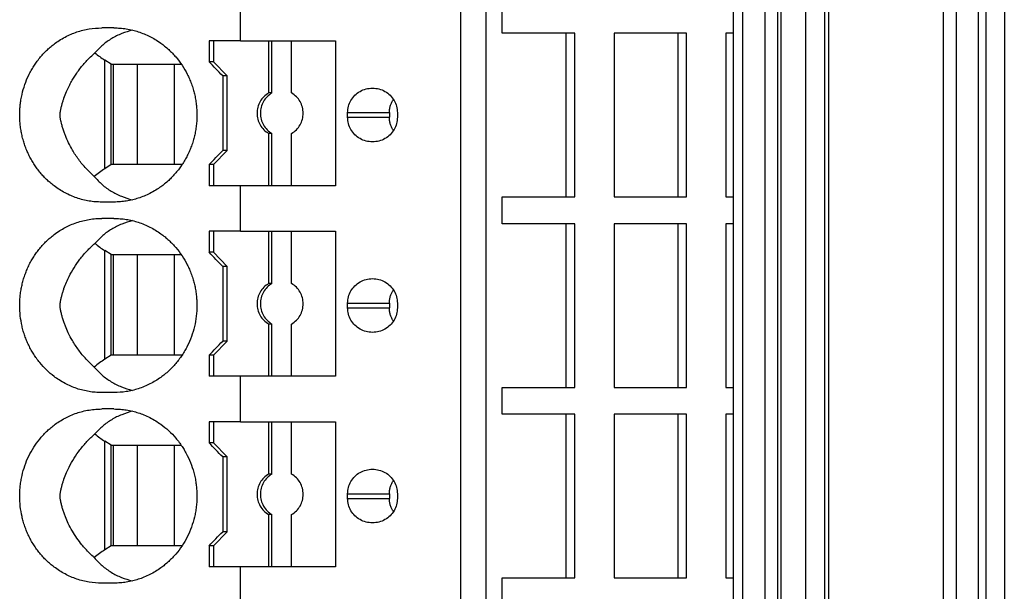
# Model space of a CAD drawing. Units: millimetres. Extents: x -1213 to -793, y -1206 to -909.
# Drawn here: x -1042 to -1021, y -1128 to -1116 of the extents above; entities that cross this region are included whole.
import ezdxf

# ---------------------------------------------------------------- set-up
doc = ezdxf.new("R2010")
doc.units = ezdxf.units.MM
doc.layers.add('1', color=7, linetype='Continuous')

# ---------------------------------------------------------------- blocks, each defined once
blk = doc.blocks.new('PTRE_6-2_22-select__2', base_point=(-2084.699, -2321.531))
at = {"color": 7, "linetype": 'Continuous'}
for p, q in [((-2065.173, -2305.231), (-2065.173, -2125.931)), ((-2064.09, -2305.231), (-2064.09, -2125.931)), ((-2053.523, -2305.231), (-2053.523, -2125.931)), ((-2053.144, -2125.931), (-2053.144, -2305.231)), ((-2052.18, -2125.931), (-2052.18, -2305.231)), ((-2051.622, -2305.231), (-2051.622, -2125.931)), ((-2051.489, -2305.231), (-2051.489, -2125.931)), ((-2050.426, -2305.231), (-2050.426, -2125.931)), ((-2049.619, -2305.231), (-2049.619, -2125.931)), ((-2049.444, -2305.231), (-2049.444, -2125.931)), ((-2044.559, -2125.931), (-2044.559, -2305.231)), ((-2043.986, -2305.231), (-2043.986, -2125.931)), ((-2043.058, -2125.931), (-2043.058, -2305.231)), ((-2042.717, -2305.231), (-2042.717, -2125.931)), ((-2041.945, -2125.931), (-2041.945, -2305.231)), ((-2074.595, -2232.781), (-2074.595, -2230.831)), ((-2063.405, -2232.456), (-2063.405, -2231.306)), ((-2080.007, -2232.231), (-2080.527, -2232.231)), ((-2075.934, -2232.781), (-2075.934, -2233.681)), ((-2075.758, -2232.781), (-2075.934, -2232.781)), ((-2075.758, -2232.781), (-2075.758, -2233.681)), ((-2074.595, -2232.781), (-2075.758, -2232.781)), ((-2074.595, -2232.781), (-2073.395, -2232.781)), ((-2073.395, -2232.781), (-2073.256, -2232.781)), ((-2073.395, -2232.781), (-2073.395, -2235.015)), ((-2073.256, -2232.781), (-2072.41, -2232.781)), ((-2073.256, -2235.015), (-2073.256, -2232.781)), ((-2072.41, -2232.781), (-2070.529, -2232.781)), ((-2072.41, -2235.015), (-2072.41, -2232.781)), ((-2070.529, -2232.781), (-2070.529, -2238.981)), ((-2060.678, -2232.456), (-2063.405, -2232.456)), ((-2060.302, -2232.456), (-2060.678, -2232.456)), ((-2060.678, -2239.456), (-2060.678, -2232.456)), ((-2060.302, -2239.456), (-2060.302, -2232.456)), ((-2055.902, -2232.456), (-2058.628, -2232.456)), ((-2058.628, -2232.456), (-2058.628, -2239.456)), ((-2055.902, -2232.456), (-2055.902, -2239.456)), ((-2055.526, -2232.456), (-2055.902, -2232.456)), ((-2055.526, -2239.456), (-2055.526, -2232.456)), ((-2053.523, -2232.456), (-2053.852, -2232.456)), ((-2053.852, -2232.456), (-2053.852, -2239.456)), ((-2080.127, -2233.781), (-2080.398, -2233.609)), ((-2075.758, -2233.681), (-2075.934, -2233.681)), ((-2075.167, -2234.281), (-2075.758, -2233.681)), ((-2080.127, -2233.781), (-2080.036, -2233.781)), ((-2080.127, -2238.081), (-2080.127, -2233.781)), ((-2080.036, -2233.781), (-2080.036, -2238.081)), ((-2080.036, -2233.781), (-2079.012, -2233.781)), ((-2079.012, -2233.781), (-2077.423, -2233.781)), ((-2079.012, -2233.781), (-2079.012, -2238.081)), ((-2077.423, -2233.781), (-2077.13, -2233.781)), ((-2077.423, -2238.081), (-2077.423, -2233.781)), ((-2075.359, -2234.281), (-2075.359, -2237.481)), ((-2075.167, -2234.281), (-2075.359, -2234.281)), ((-2075.167, -2237.481), (-2075.167, -2234.281)), ((-2073.256, -2235.015), (-2073.395, -2235.015)), ((-2070.02, -2236.056), (-2070.02, -2235.856)), ((-2068.234, -2235.856), (-2068.234, -2236.056)), ((-2067.888, -2235.856), (-2067.888, -2236.056)), ((-2073.256, -2236.747), (-2073.395, -2236.747)), ((-2073.395, -2236.747), (-2073.395, -2238.981)), ((-2073.256, -2238.981), (-2073.256, -2236.747)), ((-2072.41, -2238.981), (-2072.41, -2236.747)), ((-2075.167, -2237.481), (-2075.758, -2238.081)), ((-2075.167, -2237.481), (-2075.359, -2237.481)), ((-2080.127, -2238.081), (-2080.398, -2238.253)), ((-2080.036, -2238.081), (-2080.127, -2238.081)), ((-2079.012, -2238.081), (-2080.036, -2238.081)), ((-2077.423, -2238.081), (-2079.012, -2238.081)), ((-2077.096, -2238.081), (-2077.423, -2238.081)), ((-2075.934, -2238.081), (-2075.934, -2238.981)), ((-2075.758, -2238.081), (-2075.934, -2238.081)), ((-2075.758, -2238.081), (-2075.758, -2238.981)), ((-2075.758, -2238.981), (-2075.934, -2238.981)), ((-2074.595, -2238.981), (-2075.758, -2238.981)), ((-2073.395, -2238.981), (-2074.595, -2238.981)), ((-2074.595, -2240.931), (-2074.595, -2238.981)), ((-2073.256, -2238.981), (-2073.395, -2238.981)), ((-2072.41, -2238.981), (-2073.256, -2238.981)), ((-2070.529, -2238.981), (-2072.41, -2238.981)), ((-2063.405, -2240.606), (-2063.405, -2239.456)), ((-2063.405, -2239.456), (-2060.678, -2239.456)), ((-2060.678, -2239.456), (-2060.302, -2239.456)), ((-2058.628, -2239.456), (-2055.902, -2239.456)), ((-2055.902, -2239.456), (-2055.526, -2239.456)), ((-2053.852, -2239.456), (-2053.523, -2239.456)), ((-2080.007, -2239.681), (-2080.527, -2239.681)), ((-2080.007, -2240.381), (-2080.527, -2240.381)), ((-2060.678, -2240.606), (-2063.405, -2240.606)), ((-2060.678, -2247.606), (-2060.678, -2240.606)), ((-2060.302, -2240.606), (-2060.678, -2240.606)), ((-2060.302, -2247.606), (-2060.302, -2240.606)), ((-2058.628, -2240.606), (-2058.628, -2247.606)), ((-2055.902, -2240.606), (-2058.628, -2240.606)), ((-2055.902, -2240.606), (-2055.902, -2247.606)), ((-2055.526, -2240.606), (-2055.902, -2240.606)), ((-2055.526, -2247.606), (-2055.526, -2240.606)), ((-2053.852, -2240.606), (-2053.852, -2247.606)), ((-2053.523, -2240.606), (-2053.852, -2240.606)), ((-2075.934, -2240.931), (-2075.934, -2241.831)), ((-2075.758, -2240.931), (-2075.934, -2240.931)), ((-2074.595, -2240.931), (-2075.758, -2240.931)), ((-2075.758, -2240.931), (-2075.758, -2241.831)), ((-2074.595, -2240.931), (-2073.395, -2240.931)), ((-2073.395, -2240.931), (-2073.256, -2240.931)), ((-2073.395, -2240.931), (-2073.395, -2243.165)), ((-2073.256, -2243.165), (-2073.256, -2240.931)), ((-2073.256, -2240.931), (-2072.41, -2240.931)), ((-2072.41, -2240.931), (-2070.529, -2240.931)), ((-2072.41, -2243.165), (-2072.41, -2240.931)), ((-2070.529, -2240.931), (-2070.529, -2247.131)), ((-2080.127, -2241.931), (-2080.398, -2241.759)), ((-2080.127, -2241.931), (-2080.036, -2241.931)), ((-2080.127, -2246.231), (-2080.127, -2241.931)), ((-2080.036, -2241.931), (-2080.036, -2246.231)), ((-2080.036, -2241.931), (-2079.012, -2241.931)), ((-2079.012, -2241.931), (-2077.423, -2241.931)), ((-2079.012, -2241.931), (-2079.012, -2246.231)), ((-2077.423, -2241.931), (-2077.13, -2241.931)), ((-2077.423, -2246.231), (-2077.423, -2241.931)), ((-2075.758, -2241.831), (-2075.934, -2241.831)), ((-2075.167, -2242.431), (-2075.758, -2241.831)), ((-2075.359, -2242.431), (-2075.359, -2245.631)), ((-2075.167, -2242.431), (-2075.359, -2242.431)), ((-2075.167, -2245.631), (-2075.167, -2242.431)), ((-2073.256, -2243.165), (-2073.395, -2243.165)), ((-2070.02, -2244.206), (-2070.02, -2244.006)), ((-2068.234, -2244.006), (-2068.234, -2244.206)), ((-2067.888, -2244.006), (-2067.888, -2244.206)), ((-2073.395, -2244.897), (-2073.395, -2247.131)), ((-2073.256, -2244.897), (-2073.395, -2244.897)), ((-2073.256, -2247.131), (-2073.256, -2244.897)), ((-2072.41, -2247.131), (-2072.41, -2244.897)), ((-2075.167, -2245.631), (-2075.758, -2246.231)), ((-2075.167, -2245.631), (-2075.359, -2245.631)), ((-2080.127, -2246.231), (-2080.398, -2246.403)), ((-2080.036, -2246.231), (-2080.127, -2246.231)), ((-2079.012, -2246.231), (-2080.036, -2246.231)), ((-2077.423, -2246.231), (-2079.012, -2246.231)), ((-2077.096, -2246.231), (-2077.423, -2246.231)), ((-2075.934, -2246.231), (-2075.934, -2247.131)), ((-2075.758, -2246.231), (-2075.934, -2246.231)), ((-2075.758, -2246.231), (-2075.758, -2247.131)), ((-2075.758, -2247.131), (-2075.934, -2247.131)), ((-2074.595, -2247.131), (-2075.758, -2247.131)), ((-2073.395, -2247.131), (-2074.595, -2247.131)), ((-2074.595, -2249.081), (-2074.595, -2247.131)), ((-2073.256, -2247.131), (-2073.395, -2247.131)), ((-2072.41, -2247.131), (-2073.256, -2247.131)), ((-2070.529, -2247.131), (-2072.41, -2247.131)), ((-2080.007, -2247.831), (-2080.527, -2247.831)), ((-2063.405, -2248.756), (-2063.405, -2247.606)), ((-2063.405, -2247.606), (-2060.678, -2247.606)), ((-2060.678, -2247.606), (-2060.302, -2247.606)), ((-2058.628, -2247.606), (-2055.902, -2247.606)), ((-2055.902, -2247.606), (-2055.526, -2247.606)), ((-2053.852, -2247.606), (-2053.523, -2247.606)), ((-2080.007, -2248.531), (-2080.527, -2248.531)), ((-2060.678, -2248.756), (-2063.405, -2248.756)), ((-2060.678, -2255.756), (-2060.678, -2248.756)), ((-2060.302, -2248.756), (-2060.678, -2248.756)), ((-2060.302, -2255.756), (-2060.302, -2248.756)), ((-2055.902, -2248.756), (-2058.628, -2248.756)), ((-2058.628, -2248.756), (-2058.628, -2255.756)), ((-2055.902, -2248.756), (-2055.902, -2255.756)), ((-2055.526, -2248.756), (-2055.902, -2248.756)), ((-2055.526, -2255.756), (-2055.526, -2248.756)), ((-2053.852, -2248.756), (-2053.852, -2255.756)), ((-2053.523, -2248.756), (-2053.852, -2248.756)), ((-2075.934, -2249.081), (-2075.934, -2249.981)), ((-2075.758, -2249.081), (-2075.934, -2249.081)), ((-2074.595, -2249.081), (-2075.758, -2249.081)), ((-2075.758, -2249.081), (-2075.758, -2249.981)), ((-2074.595, -2249.081), (-2073.395, -2249.081)), ((-2073.395, -2249.081), (-2073.256, -2249.081)), ((-2073.395, -2249.081), (-2073.395, -2251.315)), ((-2073.256, -2251.315), (-2073.256, -2249.081)), ((-2073.256, -2249.081), (-2072.41, -2249.081)), ((-2072.41, -2249.081), (-2070.529, -2249.081)), ((-2072.41, -2251.315), (-2072.41, -2249.081)), ((-2070.529, -2249.081), (-2070.529, -2255.281)), ((-2080.127, -2250.081), (-2080.398, -2249.909)), ((-2080.127, -2250.081), (-2080.036, -2250.081)), ((-2080.127, -2254.381), (-2080.127, -2250.081)), ((-2080.036, -2250.081), (-2080.036, -2254.381)), ((-2080.036, -2250.081), (-2079.012, -2250.081)), ((-2079.012, -2250.081), (-2077.423, -2250.081)), ((-2079.012, -2250.081), (-2079.012, -2254.381)), ((-2077.423, -2250.081), (-2077.13, -2250.081)), ((-2077.423, -2254.381), (-2077.423, -2250.081)), ((-2075.758, -2249.981), (-2075.934, -2249.981)), ((-2075.167, -2250.581), (-2075.758, -2249.981)), ((-2075.359, -2250.581), (-2075.359, -2253.781)), ((-2075.167, -2250.581), (-2075.359, -2250.581)), ((-2075.167, -2253.781), (-2075.167, -2250.581)), ((-2073.256, -2251.315), (-2073.395, -2251.315)), ((-2070.02, -2252.356), (-2070.02, -2252.156)), ((-2068.234, -2252.156), (-2068.234, -2252.356)), ((-2067.888, -2252.156), (-2067.888, -2252.356)), ((-2073.395, -2253.047), (-2073.395, -2255.281)), ((-2073.256, -2253.047), (-2073.395, -2253.047)), ((-2073.256, -2255.281), (-2073.256, -2253.047)), ((-2072.41, -2255.281), (-2072.41, -2253.047)), ((-2075.167, -2253.781), (-2075.758, -2254.381)), ((-2075.167, -2253.781), (-2075.359, -2253.781)), ((-2080.127, -2254.381), (-2080.398, -2254.553)), ((-2080.036, -2254.381), (-2080.127, -2254.381)), ((-2079.012, -2254.381), (-2080.036, -2254.381)), ((-2077.423, -2254.381), (-2079.012, -2254.381)), ((-2077.096, -2254.381), (-2077.423, -2254.381)), ((-2075.934, -2254.381), (-2075.934, -2255.281)), ((-2075.758, -2254.381), (-2075.934, -2254.381)), ((-2075.758, -2254.381), (-2075.758, -2255.281)), ((-2075.758, -2255.281), (-2075.934, -2255.281)), ((-2074.595, -2255.281), (-2075.758, -2255.281)), ((-2073.395, -2255.281), (-2074.595, -2255.281)), ((-2074.595, -2257.231), (-2074.595, -2255.281)), ((-2073.256, -2255.281), (-2073.395, -2255.281)), ((-2072.41, -2255.281), (-2073.256, -2255.281)), ((-2070.529, -2255.281), (-2072.41, -2255.281)), ((-2080.007, -2255.981), (-2080.527, -2255.981)), ((-2063.405, -2256.906), (-2063.405, -2255.756)), ((-2063.405, -2255.756), (-2060.678, -2255.756)), ((-2060.678, -2255.756), (-2060.302, -2255.756)), ((-2058.628, -2255.756), (-2055.902, -2255.756)), ((-2055.902, -2255.756), (-2055.526, -2255.756)), ((-2053.852, -2255.756), (-2053.523, -2255.756))]:
    blk.add_line(p, q, dxfattribs=at)
at = {"color": 2, "linetype": 'Continuous'}
for p, q in [((-2080.398, -2238.253), (-2080.398, -2233.609)), ((-2070.02, -2235.856), (-2068.234, -2235.856)), ((-2070.02, -2236.056), (-2068.234, -2236.056)), ((-2080.398, -2246.403), (-2080.398, -2241.759)), ((-2070.02, -2244.006), (-2068.234, -2244.006)), ((-2070.02, -2244.206), (-2068.234, -2244.206)), ((-2080.398, -2254.553), (-2080.398, -2249.909)), ((-2070.02, -2252.156), (-2068.234, -2252.156)), ((-2070.02, -2252.356), (-2068.234, -2252.356))]:
    blk.add_line(p, q, dxfattribs=at)
at = {"color": 7, "linetype": 'Continuous'}
for points, knots in [([(-2080.527, -2239.681), (-2080.617, -2239.679), (-2080.798, -2239.675), (-2081.068, -2239.641), (-2081.334, -2239.586), (-2081.684, -2239.483), (-2082.107, -2239.301), (-2082.481, -2239.062), (-2082.735, -2238.857), (-2082.896, -2238.71), (-2083.043, -2238.559), (-2083.187, -2238.392), (-2083.317, -2238.222), (-2083.439, -2238.04), (-2083.55, -2237.854), (-2083.649, -2237.663), (-2083.739, -2237.463), (-2083.815, -2237.263), (-2083.883, -2237.051), (-2083.938, -2236.838), (-2083.982, -2236.617), (-2084.013, -2236.398), (-2084.031, -2236.177), (-2084.037, -2235.952), (-2084.031, -2235.731), (-2084.012, -2235.515), (-2083.982, -2235.299), (-2083.926, -2235.011), (-2083.824, -2234.656), (-2083.684, -2234.318), (-2083.55, -2234.058), (-2083.439, -2233.872), (-2083.317, -2233.69), (-2083.187, -2233.52), (-2083.043, -2233.354), (-2082.896, -2233.203), (-2082.735, -2233.056), (-2082.557, -2232.912), (-2082.344, -2232.763), (-2082.1, -2232.62), (-2081.846, -2232.499), (-2081.506, -2232.37), (-2081.07, -2232.257), (-2080.708, -2232.24), (-2080.527, -2232.231)], [0, 0, 0, 0, 0.271312, 0.542748, 0.814408, 1.086564, 1.635336, 2.187976, 2.412489, 2.615807, 2.841359, 3.045681, 3.274978, 3.482457, 3.702916, 3.924036, 4.129823, 4.358521, 4.566532, 4.797737, 5.019022, 5.240565, 5.461479, 5.682481, 5.914952, 6.124396, 6.33446, 6.567224, 7.004847, 7.440578, 7.661699, 7.882157, 8.089637, 8.318934, 8.523256, 8.748808, 8.952126, 9.176638, 9.436177, 9.731991, 10.024092, 10.278939, 10.822394, 11.364604, 11.364604, 11.364604, 11.364604]), ([(-2079.215, -2232.326), (-2079.37, -2232.371), (-2079.679, -2232.459), (-2080.106, -2232.679), (-2080.496, -2232.952), (-2080.712, -2233.182), (-2080.82, -2233.297)], [0, 0, 0, 0, 0.483805, 0.960882, 1.433754, 1.905334, 1.905334, 1.905334, 1.905334]), ([(-2080.007, -2232.231), (-2079.919, -2232.233), (-2079.743, -2232.237), (-2079.474, -2232.27), (-2079.214, -2232.322), (-2078.958, -2232.396), (-2078.712, -2232.486), (-2078.473, -2232.596), (-2078.235, -2232.728), (-2078.026, -2232.866), (-2077.833, -2233.013), (-2077.668, -2233.156), (-2077.509, -2233.312), (-2077.312, -2233.53), (-2077.089, -2233.826), (-2076.904, -2234.144), (-2076.777, -2234.414), (-2076.692, -2234.626), (-2076.62, -2234.844), (-2076.562, -2235.062), (-2076.517, -2235.28), (-2076.485, -2235.5), (-2076.465, -2235.726), (-2076.458, -2235.948), (-2076.464, -2236.179), (-2076.483, -2236.404), (-2076.517, -2236.633), (-2076.562, -2236.851), (-2076.62, -2237.069), (-2076.69, -2237.279), (-2076.774, -2237.491), (-2076.867, -2237.69), (-2076.975, -2237.891), (-2077.091, -2238.077), (-2077.221, -2238.262), (-2077.361, -2238.438), (-2077.512, -2238.603), (-2077.671, -2238.759), (-2077.833, -2238.899), (-2078.016, -2239.039), (-2078.225, -2239.179), (-2078.462, -2239.311), (-2078.712, -2239.426), (-2078.958, -2239.517), (-2079.214, -2239.59), (-2079.469, -2239.641), (-2079.737, -2239.675), (-2079.913, -2239.679), (-2080.007, -2239.681)], [0, 0, 0, 0, 0.263654, 0.527535, 0.810295, 1.058875, 1.326608, 1.595131, 1.849106, 2.140423, 2.346711, 2.576677, 2.795097, 3.014193, 3.457959, 3.904226, 4.115966, 4.351625, 4.588837, 4.802541, 5.029308, 5.256309, 5.470568, 5.708673, 5.922993, 6.161038, 6.388039, 6.614806, 6.82851, 7.065722, 7.277839, 7.513121, 7.725061, 7.960202, 8.170417, 8.403547, 8.634108, 8.841062, 9.071028, 9.277316, 9.532265, 9.822608, 10.091131, 10.358864, 10.607444, 10.890204, 11.136987, 11.417737, 11.417737, 11.417737, 11.417737]), ([(-2080.849, -2238.59), (-2080.969, -2238.478), (-2081.208, -2238.252), (-2081.52, -2237.869), (-2081.765, -2237.499), (-2081.95, -2237.153), (-2082.063, -2236.896), (-2082.141, -2236.687), (-2082.184, -2236.558), (-2082.216, -2236.449), (-2082.236, -2236.374), (-2082.257, -2236.293), (-2082.273, -2236.224), (-2082.285, -2236.167), (-2082.293, -2236.122), (-2082.3, -2236.081), (-2082.306, -2236.042), (-2082.309, -2236.012), (-2082.312, -2235.985), (-2082.312, -2235.96), (-2082.312, -2235.936), (-2082.31, -2235.911), (-2082.308, -2235.885), (-2082.304, -2235.855), (-2082.299, -2235.823), (-2082.293, -2235.79), (-2082.285, -2235.749), (-2082.274, -2235.695), (-2082.259, -2235.627), (-2082.242, -2235.559), (-2082.217, -2235.468), (-2082.185, -2235.36), (-2082.125, -2235.178), (-2082.042, -2234.964), (-2081.931, -2234.727), (-2081.823, -2234.524), (-2081.713, -2234.339), (-2081.594, -2234.158), (-2081.461, -2233.976), (-2081.316, -2233.796), (-2081.164, -2233.626), (-2081, -2233.458), (-2080.882, -2233.353), (-2080.82, -2233.297)], [0, 0, 0, 0, 0.493366, 0.985648, 1.476449, 1.823567, 2.161851, 2.316572, 2.49279, 2.569393, 2.656471, 2.727502, 2.820009, 2.867564, 2.903963, 2.957809, 2.9913, 3.022124, 3.047501, 3.07248, 3.097074, 3.120451, 3.147554, 3.174447, 3.212256, 3.245408, 3.274001, 3.337256, 3.410882, 3.484414, 3.54712, 3.694801, 3.821316, 4.122324, 4.381419, 4.607202, 4.812682, 5.024103, 5.258161, 5.487622, 5.717262, 5.942186, 6.191897, 6.191897, 6.191897, 6.191897]), ([(-2080.82, -2233.297), (-2080.752, -2233.353), (-2080.617, -2233.465), (-2080.471, -2233.561), (-2080.398, -2233.609)], [0, 0, 0, 0, 0.2649504, 0.5253789, 0.5253789, 0.5253789, 0.5253789]), ([(-2075.359, -2234.281), (-2075.455, -2234.181), (-2075.647, -2233.981), (-2075.839, -2233.781), (-2075.934, -2233.681)], [0, 0, 0, 0, 0.4157611, 0.8311298, 0.8311298, 0.8311298, 0.8311298]), ([(-2070.02, -2235.856), (-2070.013, -2235.765), (-2069.999, -2235.581), (-2069.887, -2235.325), (-2069.717, -2235.105), (-2069.493, -2234.937), (-2069.233, -2234.827), (-2069.047, -2234.813), (-2068.954, -2234.806)], [0, 0, 0, 0, 0.274178, 0.548906, 0.824585, 1.101359, 1.379078, 1.65734, 1.65734, 1.65734, 1.65734]), ([(-2068.954, -2234.806), (-2068.861, -2234.813), (-2068.675, -2234.827), (-2068.416, -2234.937), (-2068.192, -2235.105), (-2068.021, -2235.325), (-2067.909, -2235.581), (-2067.895, -2235.765), (-2067.888, -2235.856)], [0, 0, 0, 0, 0.278262, 0.55598, 0.832754, 1.108434, 1.383162, 1.65734, 1.65734, 1.65734, 1.65734]), ([(-2073.395, -2235.015), (-2073.466, -2235.065), (-2073.609, -2235.164), (-2073.765, -2235.377), (-2073.865, -2235.62), (-2073.898, -2235.881), (-2073.865, -2236.143), (-2073.765, -2236.386), (-2073.609, -2236.599), (-2073.466, -2236.698), (-2073.395, -2236.747)], [0, 0, 0, 0, 0.258563, 0.518153, 0.778628, 1.039613, 1.300599, 1.561074, 1.820664, 2.079227, 2.079227, 2.079227, 2.079227]), ([(-2073.256, -2235.015), (-2073.327, -2235.065), (-2073.47, -2235.164), (-2073.626, -2235.377), (-2073.726, -2235.62), (-2073.76, -2235.881), (-2073.726, -2236.143), (-2073.626, -2236.386), (-2073.47, -2236.599), (-2073.327, -2236.698), (-2073.256, -2236.747)], [0, 0, 0, 0, 0.258563, 0.518153, 0.778628, 1.039613, 1.300599, 1.561074, 1.820664, 2.079227, 2.079227, 2.079227, 2.079227]), ([(-2072.41, -2236.747), (-2072.339, -2236.698), (-2072.196, -2236.599), (-2072.04, -2236.386), (-2071.94, -2236.143), (-2071.906, -2235.881), (-2071.94, -2235.62), (-2072.04, -2235.377), (-2072.196, -2235.164), (-2072.339, -2235.065), (-2072.41, -2235.015)], [0, 0, 0, 0, 0.258563, 0.518153, 0.778628, 1.039613, 1.300599, 1.561074, 1.820664, 2.079227, 2.079227, 2.079227, 2.079227]), ([(-2068.234, -2235.856), (-2068.233, -2235.831), (-2068.232, -2235.784), (-2068.224, -2235.712), (-2068.211, -2235.643), (-2068.187, -2235.552), (-2068.146, -2235.443), (-2068.098, -2235.355), (-2068.065, -2235.306), (-2068.059, -2235.297), (-2068.055, -2235.292)], [0, 0, 0, 0, 0.0754925, 0.1421946, 0.2176861, 0.284469, 0.4243453, 0.5658587, 0.5834766, 0.6011241, 0.6011241, 0.6011241, 0.6011241]), ([(-2068.954, -2237.106), (-2069.047, -2237.099), (-2069.233, -2237.085), (-2069.493, -2236.975), (-2069.717, -2236.808), (-2069.887, -2236.588), (-2069.999, -2236.331), (-2070.013, -2236.148), (-2070.02, -2236.056)], [0, 0, 0, 0, 0.278262, 0.55598, 0.832754, 1.108434, 1.383162, 1.65734, 1.65734, 1.65734, 1.65734]), ([(-2067.888, -2236.056), (-2067.895, -2236.148), (-2067.909, -2236.331), (-2068.021, -2236.588), (-2068.192, -2236.808), (-2068.416, -2236.975), (-2068.675, -2237.085), (-2068.861, -2237.099), (-2068.954, -2237.106)], [0, 0, 0, 0, 0.274178, 0.548906, 0.824585, 1.101359, 1.379078, 1.65734, 1.65734, 1.65734, 1.65734]), ([(-2068.055, -2236.621), (-2068.059, -2236.616), (-2068.065, -2236.606), (-2068.084, -2236.578), (-2068.111, -2236.533), (-2068.144, -2236.469), (-2068.171, -2236.403), (-2068.194, -2236.334), (-2068.212, -2236.267), (-2068.225, -2236.195), (-2068.232, -2236.126), (-2068.233, -2236.079), (-2068.234, -2236.056)], [0, 0, 0, 0, 0.0179998, 0.0352655, 0.1012113, 0.1750532, 0.2501609, 0.3168311, 0.392306, 0.4591055, 0.5345926, 0.6013001, 0.6013001, 0.6013001, 0.6013001]), ([(-2075.934, -2238.081), (-2075.839, -2237.981), (-2075.647, -2237.781), (-2075.455, -2237.581), (-2075.359, -2237.481)], [0, 0, 0, 0, 0.4153687, 0.8311298, 0.8311298, 0.8311298, 0.8311298]), ([(-2080.398, -2238.253), (-2080.476, -2238.305), (-2080.633, -2238.409), (-2080.777, -2238.529), (-2080.849, -2238.59)], [0, 0, 0, 0, 0.2790506, 0.5632647, 0.5632647, 0.5632647, 0.5632647]), ([(-2080.849, -2238.59), (-2080.74, -2238.709), (-2080.522, -2238.945), (-2080.126, -2239.226), (-2079.692, -2239.452), (-2079.377, -2239.542), (-2079.219, -2239.587)], [0, 0, 0, 0, 0.480751, 0.962687, 1.448901, 1.94208, 1.94208, 1.94208, 1.94208]), ([(-2080.527, -2247.831), (-2080.623, -2247.829), (-2080.804, -2247.824), (-2081.074, -2247.789), (-2081.334, -2247.736), (-2081.596, -2247.659), (-2081.851, -2247.561), (-2082.105, -2247.44), (-2082.344, -2247.3), (-2082.612, -2247.112), (-2082.896, -2246.869), (-2083.141, -2246.602), (-2083.317, -2246.372), (-2083.437, -2246.194), (-2083.548, -2246.008), (-2083.649, -2245.813), (-2083.74, -2245.61), (-2083.818, -2245.406), (-2083.884, -2245.197), (-2083.957, -2244.913), (-2084.019, -2244.549), (-2084.039, -2244.176), (-2084.031, -2243.881), (-2084.012, -2243.657), (-2083.981, -2243.442), (-2083.939, -2243.229), (-2083.885, -2243.019), (-2083.82, -2242.814), (-2083.742, -2242.606), (-2083.651, -2242.403), (-2083.548, -2242.205), (-2083.435, -2242.016), (-2083.315, -2241.837), (-2083.18, -2241.662), (-2083.038, -2241.499), (-2082.891, -2241.348), (-2082.735, -2241.206), (-2082.547, -2241.054), (-2082.333, -2240.906), (-2082.099, -2240.77), (-2081.857, -2240.654), (-2081.602, -2240.555), (-2081.334, -2240.477), (-2081.062, -2240.421), (-2080.792, -2240.387), (-2080.611, -2240.383), (-2080.527, -2240.381)], [0, 0, 0, 0, 0.289595, 0.542746, 0.814406, 1.086562, 1.359624, 1.633512, 1.929326, 2.188864, 2.616069, 3.046185, 3.275482, 3.482962, 3.69182, 3.92454, 4.141516, 4.359025, 4.578429, 4.798241, 5.240097, 5.68264, 5.915111, 6.124555, 6.357645, 6.567383, 6.775902, 7.006599, 7.213045, 7.441083, 7.673803, 7.882662, 8.101412, 8.319439, 8.545816, 8.749313, 8.952631, 9.177144, 9.474052, 9.732496, 9.988078, 10.279444, 10.5516, 10.823261, 11.112781, 11.366006, 11.366006, 11.366006, 11.366006]), ([(-2080.007, -2240.381), (-2079.919, -2240.383), (-2079.743, -2240.387), (-2079.48, -2240.42), (-2079.22, -2240.471), (-2078.876, -2240.568), (-2078.46, -2240.74), (-2078.086, -2240.969), (-2077.827, -2241.168), (-2077.659, -2241.314), (-2077.506, -2241.465), (-2077.309, -2241.683), (-2077.089, -2241.976), (-2076.904, -2242.294), (-2076.777, -2242.564), (-2076.692, -2242.776), (-2076.62, -2242.994), (-2076.563, -2243.208), (-2076.518, -2243.426), (-2076.485, -2243.646), (-2076.465, -2243.876), (-2076.455, -2244.178), (-2076.478, -2244.56), (-2076.556, -2245.005), (-2076.686, -2245.438), (-2076.833, -2245.778), (-2076.975, -2246.041), (-2077.095, -2246.234), (-2077.226, -2246.418), (-2077.364, -2246.59), (-2077.509, -2246.75), (-2077.668, -2246.906), (-2077.833, -2247.049), (-2078.092, -2247.248), (-2078.46, -2247.472), (-2078.958, -2247.677), (-2079.477, -2247.807), (-2079.83, -2247.823), (-2080.007, -2247.831)], [0, 0, 0, 0, 0.263654, 0.527535, 0.792939, 1.058877, 1.597458, 2.139613, 2.368954, 2.575867, 2.805837, 3.013382, 3.457148, 3.903415, 4.115155, 4.350815, 4.588027, 4.80173, 5.016537, 5.255498, 5.469757, 5.707862, 6.161048, 6.61361, 7.063444, 7.511542, 7.723481, 7.958622, 8.192291, 8.401967, 8.621063, 8.839483, 9.069449, 9.275737, 9.817892, 10.356473, 10.886272, 11.414535, 11.414535, 11.414535, 11.414535]), ([(-2079.215, -2240.476), (-2079.37, -2240.521), (-2079.679, -2240.609), (-2080.106, -2240.829), (-2080.496, -2241.102), (-2080.712, -2241.332), (-2080.82, -2241.447)], [0, 0, 0, 0, 0.483805, 0.960882, 1.433754, 1.905334, 1.905334, 1.905334, 1.905334]), ([(-2080.849, -2246.74), (-2080.969, -2246.628), (-2081.208, -2246.402), (-2081.52, -2246.019), (-2081.769, -2245.642), (-2081.953, -2245.296), (-2082.066, -2245.039), (-2082.141, -2244.837), (-2082.184, -2244.708), (-2082.216, -2244.599), (-2082.236, -2244.524), (-2082.257, -2244.443), (-2082.272, -2244.378), (-2082.284, -2244.32), (-2082.293, -2244.275), (-2082.3, -2244.231), (-2082.306, -2244.192), (-2082.309, -2244.162), (-2082.312, -2244.135), (-2082.312, -2244.11), (-2082.312, -2244.086), (-2082.31, -2244.061), (-2082.308, -2244.035), (-2082.304, -2244.005), (-2082.299, -2243.975), (-2082.293, -2243.942), (-2082.286, -2243.901), (-2082.274, -2243.845), (-2082.259, -2243.777), (-2082.242, -2243.709), (-2082.217, -2243.618), (-2082.185, -2243.51), (-2082.125, -2243.328), (-2082.042, -2243.114), (-2081.902, -2242.813), (-2081.716, -2242.483), (-2081.459, -2242.115), (-2081.163, -2241.764), (-2080.935, -2241.553), (-2080.82, -2241.447)], [0, 0, 0, 0, 0.493366, 0.985648, 1.476449, 1.846912, 2.161848, 2.316569, 2.492787, 2.569391, 2.656468, 2.727499, 2.820006, 2.857453, 2.903961, 2.957806, 2.991298, 3.022121, 3.047498, 3.072477, 3.097071, 3.120449, 3.147551, 3.174444, 3.212254, 3.238875, 3.273998, 3.337254, 3.41088, 3.484411, 3.547117, 3.694798, 3.821313, 4.122321, 4.381416, 4.81741, 5.25791, 5.724845, 6.191359, 6.191359, 6.191359, 6.191359]), ([(-2080.82, -2241.447), (-2080.752, -2241.503), (-2080.617, -2241.615), (-2080.471, -2241.711), (-2080.398, -2241.759)], [0, 0, 0, 0, 0.2649504, 0.5253789, 0.5253789, 0.5253789, 0.5253789]), ([(-2075.359, -2242.431), (-2075.455, -2242.331), (-2075.647, -2242.131), (-2075.839, -2241.931), (-2075.934, -2241.831)], [0, 0, 0, 0, 0.4157611, 0.8311298, 0.8311298, 0.8311298, 0.8311298]), ([(-2073.395, -2243.165), (-2073.466, -2243.215), (-2073.609, -2243.314), (-2073.765, -2243.527), (-2073.865, -2243.77), (-2073.898, -2244.031), (-2073.865, -2244.293), (-2073.765, -2244.536), (-2073.609, -2244.749), (-2073.466, -2244.848), (-2073.395, -2244.897)], [0, 0, 0, 0, 0.258563, 0.518153, 0.778628, 1.039613, 1.300599, 1.561074, 1.820664, 2.079227, 2.079227, 2.079227, 2.079227]), ([(-2073.256, -2243.165), (-2073.327, -2243.215), (-2073.47, -2243.314), (-2073.626, -2243.527), (-2073.726, -2243.77), (-2073.76, -2244.031), (-2073.726, -2244.293), (-2073.626, -2244.536), (-2073.47, -2244.749), (-2073.327, -2244.848), (-2073.256, -2244.897)], [0, 0, 0, 0, 0.258563, 0.518153, 0.778628, 1.039613, 1.300599, 1.561074, 1.820664, 2.079227, 2.079227, 2.079227, 2.079227]), ([(-2072.41, -2244.897), (-2072.339, -2244.848), (-2072.196, -2244.749), (-2072.04, -2244.536), (-2071.94, -2244.293), (-2071.906, -2244.031), (-2071.94, -2243.77), (-2072.04, -2243.527), (-2072.196, -2243.314), (-2072.339, -2243.215), (-2072.41, -2243.165)], [0, 0, 0, 0, 0.258563, 0.518153, 0.778628, 1.039613, 1.300599, 1.561074, 1.820664, 2.079227, 2.079227, 2.079227, 2.079227]), ([(-2070.02, -2244.006), (-2070.013, -2243.915), (-2069.999, -2243.731), (-2069.887, -2243.475), (-2069.717, -2243.255), (-2069.493, -2243.087), (-2069.233, -2242.977), (-2069.047, -2242.963), (-2068.954, -2242.956)], [0, 0, 0, 0, 0.274178, 0.548906, 0.824585, 1.101359, 1.379078, 1.65734, 1.65734, 1.65734, 1.65734]), ([(-2068.954, -2242.956), (-2068.861, -2242.963), (-2068.675, -2242.977), (-2068.416, -2243.087), (-2068.192, -2243.255), (-2068.021, -2243.475), (-2067.909, -2243.731), (-2067.895, -2243.915), (-2067.888, -2244.006)], [0, 0, 0, 0, 0.278262, 0.55598, 0.832754, 1.108434, 1.383162, 1.65734, 1.65734, 1.65734, 1.65734]), ([(-2068.234, -2244.006), (-2068.232, -2243.959), (-2068.228, -2243.864), (-2068.201, -2243.747), (-2068.17, -2243.657), (-2068.143, -2243.593), (-2068.112, -2243.532), (-2068.085, -2243.487), (-2068.065, -2243.456), (-2068.059, -2243.447), (-2068.055, -2243.442)], [0, 0, 0, 0, 0.1418667, 0.284282, 0.3593883, 0.4260599, 0.4919637, 0.5658476, 0.5834656, 0.6011131, 0.6011131, 0.6011131, 0.6011131]), ([(-2068.954, -2245.256), (-2069.047, -2245.249), (-2069.233, -2245.235), (-2069.493, -2245.125), (-2069.717, -2244.958), (-2069.887, -2244.738), (-2069.999, -2244.481), (-2070.013, -2244.298), (-2070.02, -2244.206)], [0, 0, 0, 0, 0.278262, 0.55598, 0.832754, 1.108434, 1.383162, 1.65734, 1.65734, 1.65734, 1.65734]), ([(-2067.888, -2244.206), (-2067.895, -2244.298), (-2067.909, -2244.481), (-2068.021, -2244.738), (-2068.192, -2244.958), (-2068.416, -2245.125), (-2068.675, -2245.235), (-2068.861, -2245.249), (-2068.954, -2245.256)], [0, 0, 0, 0, 0.274178, 0.548906, 0.824585, 1.101359, 1.379078, 1.65734, 1.65734, 1.65734, 1.65734]), ([(-2068.055, -2244.771), (-2068.059, -2244.766), (-2068.065, -2244.756), (-2068.084, -2244.728), (-2068.111, -2244.683), (-2068.142, -2244.622), (-2068.17, -2244.556), (-2068.193, -2244.49), (-2068.211, -2244.42), (-2068.224, -2244.351), (-2068.232, -2244.279), (-2068.233, -2244.231), (-2068.234, -2244.206)], [0, 0, 0, 0, 0.0179998, 0.0352655, 0.1012113, 0.1750532, 0.2417247, 0.3168311, 0.383614, 0.4591055, 0.5258076, 0.6013001, 0.6013001, 0.6013001, 0.6013001]), ([(-2075.934, -2246.231), (-2075.839, -2246.131), (-2075.647, -2245.931), (-2075.455, -2245.731), (-2075.359, -2245.631)], [0, 0, 0, 0, 0.4153687, 0.8311298, 0.8311298, 0.8311298, 0.8311298]), ([(-2080.398, -2246.403), (-2080.476, -2246.455), (-2080.633, -2246.559), (-2080.777, -2246.679), (-2080.849, -2246.74)], [0, 0, 0, 0, 0.2790506, 0.5632647, 0.5632647, 0.5632647, 0.5632647]), ([(-2080.849, -2246.74), (-2080.74, -2246.859), (-2080.522, -2247.095), (-2080.126, -2247.376), (-2079.692, -2247.602), (-2079.377, -2247.692), (-2079.219, -2247.737)], [0, 0, 0, 0, 0.480751, 0.962687, 1.448901, 1.94208, 1.94208, 1.94208, 1.94208]), ([(-2080.527, -2255.981), (-2080.708, -2255.973), (-2081.07, -2255.956), (-2081.601, -2255.818), (-2082.107, -2255.602), (-2082.475, -2255.366), (-2082.73, -2255.162), (-2082.891, -2255.015), (-2083.043, -2254.859), (-2083.185, -2254.695), (-2083.315, -2254.525), (-2083.44, -2254.341), (-2083.552, -2254.151), (-2083.653, -2253.956), (-2083.74, -2253.76), (-2083.819, -2253.552), (-2083.885, -2253.344), (-2083.958, -2253.059), (-2084.019, -2252.699), (-2084.039, -2252.326), (-2084.031, -2252.031), (-2084.012, -2251.811), (-2083.982, -2251.596), (-2083.925, -2251.308), (-2083.824, -2250.956), (-2083.657, -2250.55), (-2083.444, -2250.167), (-2083.232, -2249.873), (-2083.043, -2249.654), (-2082.896, -2249.503), (-2082.735, -2249.356), (-2082.557, -2249.212), (-2082.344, -2249.063), (-2082.11, -2248.926), (-2081.857, -2248.804), (-2081.607, -2248.707), (-2081.34, -2248.628), (-2081.068, -2248.572), (-2080.792, -2248.537), (-2080.611, -2248.533), (-2080.527, -2248.531)], [0, 0, 0, 0, 0.54221, 1.085665, 1.634438, 2.187078, 2.389623, 2.614908, 2.84046, 3.044782, 3.262809, 3.481559, 3.713482, 3.923138, 4.140114, 4.357623, 4.588319, 4.796838, 5.238694, 5.681237, 5.913708, 6.123153, 6.344695, 6.565981, 7.003604, 7.439336, 7.879715, 8.317313, 8.521634, 8.747187, 8.950504, 9.175017, 9.434556, 9.73037, 9.985952, 10.277317, 10.531221, 10.821132, 11.110653, 11.363877, 11.363877, 11.363877, 11.363877]), ([(-2079.215, -2248.626), (-2079.37, -2248.671), (-2079.679, -2248.759), (-2080.106, -2248.979), (-2080.496, -2249.252), (-2080.712, -2249.482), (-2080.82, -2249.597)], [0, 0, 0, 0, 0.483805, 0.960882, 1.433754, 1.905334, 1.905334, 1.905334, 1.905334]), ([(-2080.007, -2248.531), (-2079.913, -2248.534), (-2079.737, -2248.538), (-2079.469, -2248.571), (-2079.214, -2248.622), (-2078.964, -2248.694), (-2078.718, -2248.784), (-2078.467, -2248.898), (-2078.225, -2249.034), (-2077.953, -2249.216), (-2077.661, -2249.454), (-2077.404, -2249.721), (-2077.221, -2249.951), (-2077.095, -2250.129), (-2076.979, -2250.315), (-2076.836, -2250.577), (-2076.686, -2250.925), (-2076.577, -2251.289), (-2076.516, -2251.584), (-2076.484, -2251.804), (-2076.465, -2252.026), (-2076.458, -2252.248), (-2076.464, -2252.479), (-2076.484, -2252.708), (-2076.518, -2252.937), (-2076.579, -2253.232), (-2076.686, -2253.588), (-2076.864, -2254), (-2077.089, -2254.386), (-2077.312, -2254.682), (-2077.509, -2254.9), (-2077.668, -2255.056), (-2077.833, -2255.199), (-2078.021, -2255.343), (-2078.23, -2255.482), (-2078.472, -2255.617), (-2078.718, -2255.729), (-2078.964, -2255.819), (-2079.214, -2255.89), (-2079.469, -2255.941), (-2079.737, -2255.975), (-2079.913, -2255.979), (-2080.007, -2255.981)], [0, 0, 0, 0, 0.28075, 0.527534, 0.810293, 1.058873, 1.308876, 1.595128, 1.885471, 2.14042, 2.575753, 3.013792, 3.246922, 3.457137, 3.668608, 3.904218, 4.352316, 4.802149, 5.040941, 5.255917, 5.470176, 5.708281, 5.922601, 6.160646, 6.399607, 6.614414, 7.064247, 7.512345, 7.958611, 8.402378, 8.621473, 8.839894, 9.069859, 9.276147, 9.549285, 9.821441, 10.107692, 10.357695, 10.606276, 10.889035, 11.135818, 11.416569, 11.416569, 11.416569, 11.416569]), ([(-2080.849, -2254.89), (-2080.918, -2254.827), (-2081.05, -2254.706), (-2081.223, -2254.522), (-2081.405, -2254.31), (-2081.594, -2254.059), (-2081.79, -2253.753), (-2081.953, -2253.446), (-2082.066, -2253.189), (-2082.141, -2252.987), (-2082.184, -2252.858), (-2082.216, -2252.749), (-2082.236, -2252.674), (-2082.257, -2252.593), (-2082.272, -2252.526), (-2082.284, -2252.468), (-2082.293, -2252.423), (-2082.3, -2252.381), (-2082.306, -2252.342), (-2082.309, -2252.312), (-2082.312, -2252.285), (-2082.312, -2252.26), (-2082.312, -2252.236), (-2082.31, -2252.211), (-2082.308, -2252.185), (-2082.304, -2252.155), (-2082.299, -2252.124), (-2082.293, -2252.091), (-2082.286, -2252.052), (-2082.274, -2251.997), (-2082.259, -2251.928), (-2082.242, -2251.859), (-2082.217, -2251.768), (-2082.185, -2251.66), (-2082.125, -2251.478), (-2082.042, -2251.264), (-2081.902, -2250.963), (-2081.716, -2250.633), (-2081.502, -2250.327), (-2081.314, -2250.094), (-2081.159, -2249.921), (-2080.997, -2249.755), (-2080.879, -2249.65), (-2080.82, -2249.597)], [0, 0, 0, 0, 0.281056, 0.534837, 0.758828, 1.118818, 1.476858, 1.847321, 2.162257, 2.316978, 2.493196, 2.5698, 2.656877, 2.727909, 2.820415, 2.864323, 2.90437, 2.958216, 2.991707, 3.022531, 3.047907, 3.072886, 3.097481, 3.120858, 3.14796, 3.174854, 3.212663, 3.242649, 3.274408, 3.333221, 3.411289, 3.484821, 3.547526, 3.695207, 3.821722, 4.12273, 4.381825, 4.817819, 5.258319, 5.499378, 5.717419, 5.954934, 6.192055, 6.192055, 6.192055, 6.192055]), ([(-2080.82, -2249.597), (-2080.752, -2249.653), (-2080.617, -2249.765), (-2080.471, -2249.861), (-2080.398, -2249.909)], [0, 0, 0, 0, 0.2649504, 0.5253789, 0.5253789, 0.5253789, 0.5253789]), ([(-2075.359, -2250.581), (-2075.455, -2250.481), (-2075.647, -2250.281), (-2075.839, -2250.081), (-2075.934, -2249.981)], [0, 0, 0, 0, 0.4157611, 0.8311298, 0.8311298, 0.8311298, 0.8311298]), ([(-2073.395, -2251.315), (-2073.466, -2251.365), (-2073.609, -2251.464), (-2073.765, -2251.677), (-2073.865, -2251.92), (-2073.898, -2252.181), (-2073.865, -2252.443), (-2073.765, -2252.686), (-2073.609, -2252.899), (-2073.466, -2252.998), (-2073.395, -2253.047)], [0, 0, 0, 0, 0.258563, 0.518153, 0.778628, 1.039613, 1.300599, 1.561074, 1.820664, 2.079227, 2.079227, 2.079227, 2.079227]), ([(-2073.256, -2251.315), (-2073.327, -2251.365), (-2073.47, -2251.464), (-2073.626, -2251.677), (-2073.726, -2251.92), (-2073.76, -2252.181), (-2073.726, -2252.443), (-2073.626, -2252.686), (-2073.47, -2252.899), (-2073.327, -2252.998), (-2073.256, -2253.047)], [0, 0, 0, 0, 0.258563, 0.518153, 0.778628, 1.039613, 1.300599, 1.561074, 1.820664, 2.079227, 2.079227, 2.079227, 2.079227]), ([(-2072.41, -2253.047), (-2072.339, -2252.998), (-2072.196, -2252.899), (-2072.04, -2252.686), (-2071.94, -2252.443), (-2071.906, -2252.181), (-2071.94, -2251.92), (-2072.04, -2251.677), (-2072.196, -2251.464), (-2072.339, -2251.365), (-2072.41, -2251.315)], [0, 0, 0, 0, 0.258563, 0.518153, 0.778628, 1.039613, 1.300599, 1.561074, 1.820664, 2.079227, 2.079227, 2.079227, 2.079227]), ([(-2070.02, -2252.156), (-2070.013, -2252.065), (-2069.999, -2251.881), (-2069.887, -2251.625), (-2069.717, -2251.405), (-2069.493, -2251.237), (-2069.233, -2251.127), (-2069.047, -2251.113), (-2068.954, -2251.106)], [0, 0, 0, 0, 0.274178, 0.548906, 0.824585, 1.101359, 1.379078, 1.65734, 1.65734, 1.65734, 1.65734]), ([(-2068.954, -2251.106), (-2068.861, -2251.113), (-2068.675, -2251.127), (-2068.416, -2251.237), (-2068.192, -2251.405), (-2068.021, -2251.625), (-2067.909, -2251.881), (-2067.895, -2252.065), (-2067.888, -2252.156)], [0, 0, 0, 0, 0.278262, 0.55598, 0.832754, 1.108434, 1.383162, 1.65734, 1.65734, 1.65734, 1.65734]), ([(-2068.234, -2252.156), (-2068.232, -2252.109), (-2068.228, -2252.014), (-2068.201, -2251.897), (-2068.17, -2251.807), (-2068.143, -2251.742), (-2068.112, -2251.681), (-2068.085, -2251.636), (-2068.065, -2251.606), (-2068.059, -2251.597), (-2068.055, -2251.592)], [0, 0, 0, 0, 0.1418667, 0.284282, 0.3593883, 0.4260599, 0.4957167, 0.5658479, 0.5834658, 0.6011133, 0.6011133, 0.6011133, 0.6011133]), ([(-2068.954, -2253.406), (-2069.047, -2253.399), (-2069.233, -2253.385), (-2069.493, -2253.275), (-2069.717, -2253.108), (-2069.887, -2252.888), (-2069.999, -2252.631), (-2070.013, -2252.448), (-2070.02, -2252.356)], [0, 0, 0, 0, 0.278262, 0.55598, 0.832754, 1.108434, 1.383162, 1.65734, 1.65734, 1.65734, 1.65734]), ([(-2067.888, -2252.356), (-2067.895, -2252.448), (-2067.909, -2252.631), (-2068.021, -2252.888), (-2068.192, -2253.108), (-2068.416, -2253.275), (-2068.675, -2253.385), (-2068.861, -2253.399), (-2068.954, -2253.406)], [0, 0, 0, 0, 0.274178, 0.548906, 0.824585, 1.101359, 1.379078, 1.65734, 1.65734, 1.65734, 1.65734]), ([(-2068.055, -2252.921), (-2068.059, -2252.916), (-2068.065, -2252.906), (-2068.085, -2252.876), (-2068.112, -2252.831), (-2068.143, -2252.769), (-2068.17, -2252.706), (-2068.193, -2252.64), (-2068.211, -2252.57), (-2068.224, -2252.501), (-2068.232, -2252.429), (-2068.233, -2252.381), (-2068.234, -2252.356)], [0, 0, 0, 0, 0.0176475, 0.0352655, 0.1091494, 0.1750532, 0.2417247, 0.3168311, 0.383614, 0.4591055, 0.5258076, 0.6013001, 0.6013001, 0.6013001, 0.6013001]), ([(-2075.934, -2254.381), (-2075.839, -2254.281), (-2075.647, -2254.081), (-2075.455, -2253.881), (-2075.359, -2253.781)], [0, 0, 0, 0, 0.4153687, 0.8311298, 0.8311298, 0.8311298, 0.8311298]), ([(-2080.398, -2254.553), (-2080.476, -2254.605), (-2080.633, -2254.709), (-2080.777, -2254.829), (-2080.849, -2254.89)], [0, 0, 0, 0, 0.2790506, 0.5632647, 0.5632647, 0.5632647, 0.5632647]), ([(-2080.849, -2254.89), (-2080.74, -2255.009), (-2080.522, -2255.245), (-2080.126, -2255.526), (-2079.692, -2255.752), (-2079.377, -2255.842), (-2079.219, -2255.887)], [0, 0, 0, 0, 0.480751, 0.962687, 1.448901, 1.94208, 1.94208, 1.94208, 1.94208])]:
    blk.add_open_spline(points, degree=3, knots=knots, dxfattribs=at)
blk = doc.blocks.new('Drfsicht1', base_point=(-2034.86482, -2215.58126))
blk.add_blockref('PTRE_6-2_22-select__2', (-2084.69897, -2321.53126))
blk = doc.blocks.new('1')
at = {"xscale": 0.5, "yscale": 0.5, "zscale": 0.5}
blk.add_blockref('Drfsicht1', (-1017.432, -1107.791), dxfattribs=at)

msp = doc.modelspace()

# ---------------------------------------------------------------- block references
at = {"layer": '1'}
msp.add_blockref('1', (0, 0), dxfattribs=at)

doc.saveas('drawing.dxf')
